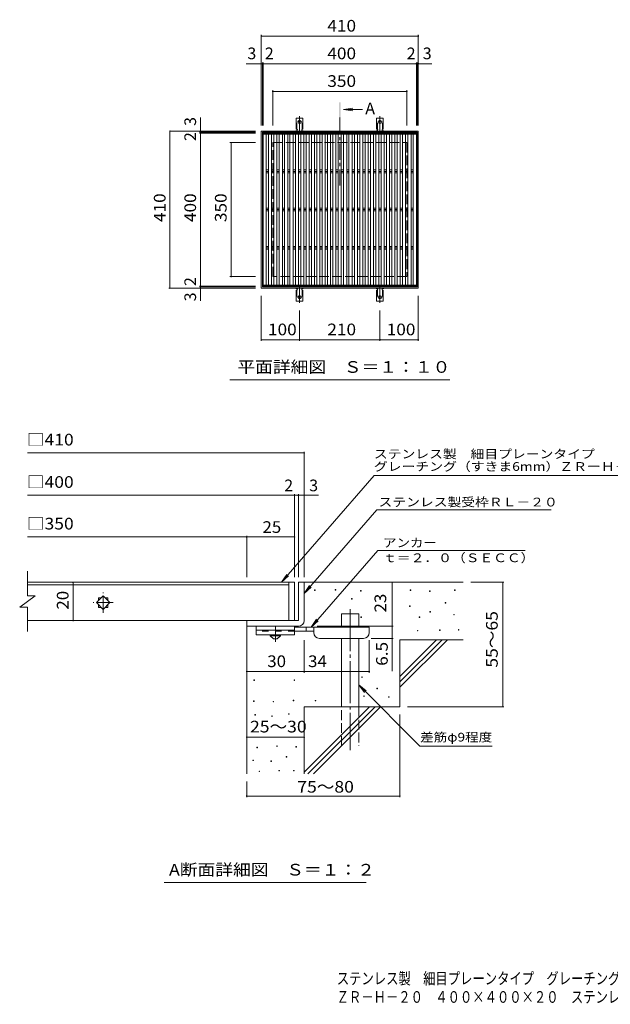
# Model space of a CAD drawing. Units: millimetres. Extents: x -1673 to 1807, y -1383 to 1210.
# Drawn here: x -1673 to -131, y -1383 to 1189 of the extents above; entities that cross this region are included whole.
import ezdxf

# ---------------------------------------------------------------- set-up
doc = ezdxf.new("R2010")
doc.units = ezdxf.units.MM
doc.header["$LTSCALE"] = 10
for name, pattern in [('JWW_CENTER1', [6.773333, 4.233333, -0.846667, 0.846667, -0.846667]), ('JWW_CENTER2', [13.546667, 11.006667, -0.846667, 0.846667, -0.846667]), ('JWW_DASHED2', [3.386667, 1.693333, -1.693333]), ('JWW_DASHED3', [3.386667, 2.54, -0.846667])]:
    doc.linetypes.add(name, pattern=pattern)
for name, color, linetype in [('C-1', 7, 'Continuous'), ('C-2', 7, 'Continuous'), ('C-4', 7, 'Continuous'), ('C-5', 7, 'Continuous'), ('C-9', 7, 'Continuous'), ('D-0', 7, 'Continuous'), ('D-1', 7, 'Continuous'), ('D-2', 7, 'Continuous'), ('D-4', 7, 'Continuous'), ('D-5', 7, 'Continuous'), ('D-6', 7, 'Continuous'), ('D-9', 7, 'Continuous'), ('F-4ﾚｲﾔ', 7, 'Continuous'), ('F-5ﾚｲﾔ', 7, 'Continuous')]:
    doc.layers.add(name, color=color, linetype=linetype)
doc.styles.add('ＭＳ ゴシック', font='txt', dxfattribs={"height": 1})

msp = doc.modelspace()

# ---------------------------------------------------------------- linework, layer by layer
at = {"layer": 'C-1', "color": 2, "linetype": 'Continuous', "lineweight": 9}
for p, q in [((-1042.7, 488), (-1042.7, 898)), ((-632.7, 898), (-1042.7, 898)), ((-1039.7, 491), (-1039.7, 895)), ((-635.7, 895), (-1039.7, 895)), ((-635.7, 895), (-635.7, 491)), ((-632.7, 898), (-632.7, 488)), ((-1039.7, 491), (-635.7, 491)), ((-1042.7, 488), (-632.7, 488))]:
    msp.add_line(p, q, dxfattribs=at)
at = {"layer": 'C-1', "color": 2, "linetype": 'JWW_DASHED3', "lineweight": 9}
for p, q in [((-1012.7, 518), (-1012.7, 868)), ((-1012.7, 868), (-662.7, 868)), ((-662.7, 868), (-662.7, 518)), ((-662.7, 518), (-1012.7, 518))]:
    msp.add_line(p, q, dxfattribs=at)
at = {"layer": 'C-2', "color": 3, "linetype": 'Continuous', "lineweight": 9}
for p, q in [((-1037.7, 893), (-1037.7, 493)), ((-1037.7, 893), (-637.7, 893)), ((-1037.7, 890), (-637.7, 890)), ((-1029.7, 890), (-1029.7, 496)), ((-1023.7, 890), (-1023.7, 496)), ((-1015.7, 890), (-1015.7, 496)), ((-1009.7, 890), (-1009.7, 496)), ((-1001.7, 890), (-1001.7, 496)), ((-995.7, 890), (-995.7, 496)), ((-987.7, 890), (-987.7, 496)), ((-981.7, 890), (-981.7, 496)), ((-973.7, 890), (-973.7, 496)), ((-967.7, 890), (-967.7, 496)), ((-959.7, 890), (-959.7, 496)), ((-953.7, 890), (-953.7, 496)), ((-945.7, 890), (-945.7, 496)), ((-939.7, 890), (-939.7, 496)), ((-931.7, 890), (-931.7, 496)), ((-925.7, 890), (-925.7, 496)), ((-917.7, 890), (-917.7, 496)), ((-911.7, 890), (-911.7, 496)), ((-903.7, 890), (-903.7, 496)), ((-897.7, 890), (-897.7, 496)), ((-889.7, 890), (-889.7, 496)), ((-883.7, 890), (-883.7, 496)), ((-875.7, 890), (-875.7, 496)), ((-869.7, 890), (-869.7, 496)), ((-861.7, 890), (-861.7, 496)), ((-855.7, 890), (-855.7, 496)), ((-847.7, 890), (-847.7, 496)), ((-841.7, 890), (-841.7, 496)), ((-833.7, 890), (-833.7, 496)), ((-827.7, 890), (-827.7, 496)), ((-819.7, 890), (-819.7, 496)), ((-813.7, 890), (-813.7, 496)), ((-805.7, 890), (-805.7, 496)), ((-799.7, 890), (-799.7, 496)), ((-791.7, 890), (-791.7, 496)), ((-785.7, 890), (-785.7, 496)), ((-777.7, 890), (-777.7, 496)), ((-771.7, 890), (-771.7, 496)), ((-763.7, 890), (-763.7, 496)), ((-757.7, 890), (-757.7, 496)), ((-749.7, 890), (-749.7, 496)), ((-743.7, 890), (-743.7, 496)), ((-735.7, 890), (-735.7, 496)), ((-729.7, 890), (-729.7, 496)), ((-721.7, 890), (-721.7, 496)), ((-715.7, 890), (-715.7, 496)), ((-707.7, 890), (-707.7, 496)), ((-701.7, 890), (-701.7, 496)), ((-693.7, 890), (-693.7, 496)), ((-687.7, 890), (-687.7, 496)), ((-679.7, 890), (-679.7, 496)), ((-673.7, 890), (-673.7, 496)), ((-665.7, 890), (-665.7, 496)), ((-659.7, 890), (-659.7, 496)), ((-651.7, 890), (-651.7, 496)), ((-645.7, 890), (-645.7, 496)), ((-637.7, 893), (-637.7, 493)), ((-1029.7, 796.6), (-1023.7, 796.6)), ((-1029.7, 793), (-1023.7, 793)), ((-1029.7, 789.5), (-1023.7, 789.5)), ((-1015.7, 796.6), (-1009.7, 796.6)), ((-1015.7, 793), (-1009.7, 793)), ((-1015.7, 789.5), (-1009.7, 789.5)), ((-1001.7, 796.6), (-995.7, 796.6)), ((-1001.7, 793), (-995.7, 793)), ((-1001.7, 789.5), (-995.7, 789.5)), ((-987.7, 796.6), (-981.7, 796.6)), ((-987.7, 793), (-981.7, 793)), ((-987.7, 789.5), (-981.7, 789.5)), ((-973.7, 796.6), (-967.7, 796.6)), ((-973.7, 793), (-967.7, 793)), ((-973.7, 789.5), (-967.7, 789.5)), ((-959.7, 796.6), (-953.7, 796.6)), ((-959.7, 793), (-953.7, 793)), ((-959.7, 789.5), (-953.7, 789.5)), ((-945.7, 796.6), (-939.7, 796.6)), ((-945.7, 793), (-939.7, 793)), ((-945.7, 789.5), (-939.7, 789.5)), ((-931.7, 796.6), (-925.7, 796.6)), ((-931.7, 793), (-925.7, 793)), ((-931.7, 789.5), (-925.7, 789.5)), ((-917.7, 796.6), (-911.7, 796.6)), ((-917.7, 793), (-911.7, 793)), ((-917.7, 789.5), (-911.7, 789.5)), ((-903.7, 796.6), (-897.7, 796.6)), ((-903.7, 793), (-897.7, 793)), ((-903.7, 789.5), (-897.7, 789.5)), ((-889.7, 796.6), (-883.7, 796.6)), ((-889.7, 793), (-883.7, 793)), ((-889.7, 789.5), (-883.7, 789.5)), ((-875.7, 796.6), (-869.7, 796.6)), ((-875.7, 793), (-869.7, 793)), ((-875.7, 789.5), (-869.7, 789.5)), ((-861.7, 796.6), (-855.7, 796.6)), ((-861.7, 793), (-855.7, 793)), ((-861.7, 789.5), (-855.7, 789.5)), ((-847.7, 796.6), (-841.7, 796.6)), ((-847.7, 793), (-841.7, 793)), ((-847.7, 789.5), (-841.7, 789.5)), ((-833.7, 796.6), (-827.7, 796.6)), ((-833.7, 793), (-827.7, 793)), ((-833.7, 789.5), (-827.7, 789.5)), ((-819.7, 796.6), (-813.7, 796.6)), ((-819.7, 793), (-813.7, 793)), ((-819.7, 789.5), (-813.7, 789.5)), ((-805.7, 796.6), (-799.7, 796.6)), ((-805.7, 793), (-799.7, 793)), ((-805.7, 789.5), (-799.7, 789.5)), ((-791.7, 796.6), (-785.7, 796.6)), ((-791.7, 793), (-785.7, 793)), ((-791.7, 789.5), (-785.7, 789.5)), ((-777.7, 796.6), (-771.7, 796.6)), ((-777.7, 793), (-771.7, 793)), ((-777.7, 789.5), (-771.7, 789.5)), ((-763.7, 796.6), (-757.7, 796.6)), ((-763.7, 793), (-757.7, 793)), ((-763.7, 789.5), (-757.7, 789.5)), ((-749.7, 796.6), (-743.7, 796.6)), ((-749.7, 793), (-743.7, 793)), ((-749.7, 789.5), (-743.7, 789.5)), ((-735.7, 796.6), (-729.7, 796.6)), ((-735.7, 793), (-729.7, 793)), ((-735.7, 789.5), (-729.7, 789.5)), ((-721.7, 796.6), (-715.7, 796.6)), ((-721.7, 793), (-715.7, 793)), ((-721.7, 789.5), (-715.7, 789.5)), ((-707.7, 796.6), (-701.7, 796.6)), ((-707.7, 793), (-701.7, 793)), ((-707.7, 789.5), (-701.7, 789.5)), ((-693.7, 796.6), (-687.7, 796.6)), ((-693.7, 793), (-687.7, 793)), ((-693.7, 789.5), (-687.7, 789.5)), ((-679.7, 796.6), (-673.7, 796.6)), ((-679.7, 793), (-673.7, 793)), ((-679.7, 789.5), (-673.7, 789.5)), ((-665.7, 796.6), (-659.7, 796.6)), ((-665.7, 793), (-659.7, 793)), ((-665.7, 789.5), (-659.7, 789.5)), ((-651.7, 796.6), (-645.7, 796.6)), ((-651.7, 793), (-645.7, 793)), ((-651.7, 789.5), (-645.7, 789.5)), ((-1029.7, 696.6), (-1023.7, 696.6)), ((-1015.7, 696.6), (-1009.7, 696.6)), ((-1001.7, 696.6), (-995.7, 696.6)), ((-987.7, 696.6), (-981.7, 696.6)), ((-973.7, 696.6), (-967.7, 696.6)), ((-959.7, 696.6), (-953.7, 696.6)), ((-945.7, 696.6), (-939.7, 696.6)), ((-931.7, 696.6), (-925.7, 696.6)), ((-917.7, 696.6), (-911.7, 696.6)), ((-903.7, 696.6), (-897.7, 696.6)), ((-889.7, 696.6), (-883.7, 696.6)), ((-875.7, 696.6), (-869.7, 696.6)), ((-861.7, 696.6), (-855.7, 696.6)), ((-847.7, 696.6), (-841.7, 696.6)), ((-833.7, 696.6), (-827.7, 696.6)), ((-819.7, 696.6), (-813.7, 696.6)), ((-805.7, 696.6), (-799.7, 696.6)), ((-791.7, 696.6), (-785.7, 696.6)), ((-777.7, 696.6), (-771.7, 696.6)), ((-763.7, 696.6), (-757.7, 696.6)), ((-749.7, 696.6), (-743.7, 696.6)), ((-735.7, 696.6), (-729.7, 696.6)), ((-721.7, 696.6), (-715.7, 696.6)), ((-707.7, 696.6), (-701.7, 696.6)), ((-693.7, 696.6), (-687.7, 696.6)), ((-679.7, 696.6), (-673.7, 696.6)), ((-665.7, 696.6), (-659.7, 696.6)), ((-651.7, 696.6), (-645.7, 696.6)), ((-1029.7, 693), (-1023.7, 693)), ((-1029.7, 689.5), (-1023.7, 689.5)), ((-1015.7, 693), (-1009.7, 693)), ((-1015.7, 689.5), (-1009.7, 689.5)), ((-1001.7, 693), (-995.7, 693)), ((-1001.7, 689.5), (-995.7, 689.5)), ((-987.7, 693), (-981.7, 693)), ((-987.7, 689.5), (-981.7, 689.5)), ((-973.7, 693), (-967.7, 693)), ((-973.7, 689.5), (-967.7, 689.5)), ((-959.7, 693), (-953.7, 693)), ((-959.7, 689.5), (-953.7, 689.5)), ((-945.7, 693), (-939.7, 693)), ((-945.7, 689.5), (-939.7, 689.5)), ((-931.7, 693), (-925.7, 693)), ((-931.7, 689.5), (-925.7, 689.5)), ((-917.7, 693), (-911.7, 693)), ((-917.7, 689.5), (-911.7, 689.5)), ((-903.7, 693), (-897.7, 693)), ((-903.7, 689.5), (-897.7, 689.5)), ((-889.7, 693), (-883.7, 693)), ((-889.7, 689.5), (-883.7, 689.5)), ((-875.7, 693), (-869.7, 693)), ((-875.7, 689.5), (-869.7, 689.5)), ((-861.7, 693), (-855.7, 693)), ((-861.7, 689.5), (-855.7, 689.5)), ((-847.7, 693), (-841.7, 693)), ((-847.7, 689.5), (-841.7, 689.5)), ((-833.7, 693), (-827.7, 693)), ((-833.7, 689.5), (-827.7, 689.5)), ((-819.7, 693), (-813.7, 693)), ((-819.7, 689.5), (-813.7, 689.5)), ((-805.7, 693), (-799.7, 693)), ((-805.7, 689.5), (-799.7, 689.5)), ((-791.7, 693), (-785.7, 693)), ((-791.7, 689.5), (-785.7, 689.5)), ((-777.7, 693), (-771.7, 693)), ((-777.7, 689.5), (-771.7, 689.5)), ((-763.7, 693), (-757.7, 693)), ((-763.7, 689.5), (-757.7, 689.5)), ((-749.7, 693), (-743.7, 693)), ((-749.7, 689.5), (-743.7, 689.5)), ((-735.7, 693), (-729.7, 693)), ((-735.7, 689.5), (-729.7, 689.5)), ((-721.7, 693), (-715.7, 693)), ((-721.7, 689.5), (-715.7, 689.5)), ((-707.7, 693), (-701.7, 693)), ((-707.7, 689.5), (-701.7, 689.5)), ((-693.7, 693), (-687.7, 693)), ((-693.7, 689.5), (-687.7, 689.5)), ((-679.7, 693), (-673.7, 693)), ((-679.7, 689.5), (-673.7, 689.5)), ((-665.7, 693), (-659.7, 693)), ((-665.7, 689.5), (-659.7, 689.5)), ((-651.7, 693), (-645.7, 693)), ((-651.7, 689.5), (-645.7, 689.5)), ((-1029.7, 596.6), (-1023.7, 596.6)), ((-1029.7, 593), (-1023.7, 593)), ((-1015.7, 596.6), (-1009.7, 596.6)), ((-1015.7, 593), (-1009.7, 593)), ((-1001.7, 596.6), (-995.7, 596.6)), ((-1001.7, 593), (-995.7, 593)), ((-987.7, 596.6), (-981.7, 596.6)), ((-987.7, 593), (-981.7, 593)), ((-973.7, 596.6), (-967.7, 596.6)), ((-973.7, 593), (-967.7, 593)), ((-959.7, 596.6), (-953.7, 596.6)), ((-959.7, 593), (-953.7, 593)), ((-945.7, 596.6), (-939.7, 596.6)), ((-945.7, 593), (-939.7, 593)), ((-931.7, 596.6), (-925.7, 596.6)), ((-931.7, 593), (-925.7, 593)), ((-917.7, 596.6), (-911.7, 596.6)), ((-917.7, 593), (-911.7, 593)), ((-903.7, 596.6), (-897.7, 596.6)), ((-903.7, 593), (-897.7, 593)), ((-889.7, 596.6), (-883.7, 596.6)), ((-889.7, 593), (-883.7, 593)), ((-875.7, 596.6), (-869.7, 596.6)), ((-875.7, 593), (-869.7, 593)), ((-861.7, 596.6), (-855.7, 596.6)), ((-861.7, 593), (-855.7, 593)), ((-847.7, 596.6), (-841.7, 596.6)), ((-847.7, 593), (-841.7, 593)), ((-833.7, 596.6), (-827.7, 596.6)), ((-833.7, 593), (-827.7, 593)), ((-819.7, 596.6), (-813.7, 596.6)), ((-819.7, 593), (-813.7, 593)), ((-805.7, 596.6), (-799.7, 596.6)), ((-805.7, 593), (-799.7, 593)), ((-791.7, 596.6), (-785.7, 596.6)), ((-791.7, 593), (-785.7, 593)), ((-777.7, 596.6), (-771.7, 596.6)), ((-777.7, 593), (-771.7, 593)), ((-763.7, 596.6), (-757.7, 596.6)), ((-763.7, 593), (-757.7, 593)), ((-749.7, 596.6), (-743.7, 596.6)), ((-749.7, 593), (-743.7, 593)), ((-735.7, 596.6), (-729.7, 596.6)), ((-735.7, 593), (-729.7, 593)), ((-721.7, 596.6), (-715.7, 596.6)), ((-721.7, 593), (-715.7, 593)), ((-707.7, 596.6), (-701.7, 596.6)), ((-707.7, 593), (-701.7, 593)), ((-693.7, 596.6), (-687.7, 596.6)), ((-693.7, 593), (-687.7, 593)), ((-679.7, 596.6), (-673.7, 596.6)), ((-679.7, 593), (-673.7, 593)), ((-665.7, 596.6), (-659.7, 596.6)), ((-665.7, 593), (-659.7, 593)), ((-651.7, 596.6), (-645.7, 596.6)), ((-651.7, 593), (-645.7, 593)), ((-1029.7, 589.5), (-1023.7, 589.5)), ((-1015.7, 589.5), (-1009.7, 589.5)), ((-1001.7, 589.5), (-995.7, 589.5)), ((-987.7, 589.5), (-981.7, 589.5)), ((-973.7, 589.5), (-967.7, 589.5)), ((-959.7, 589.5), (-953.7, 589.5)), ((-945.7, 589.5), (-939.7, 589.5)), ((-931.7, 589.5), (-925.7, 589.5)), ((-917.7, 589.5), (-911.7, 589.5)), ((-903.7, 589.5), (-897.7, 589.5)), ((-889.7, 589.5), (-883.7, 589.5)), ((-875.7, 589.5), (-869.7, 589.5)), ((-861.7, 589.5), (-855.7, 589.5)), ((-847.7, 589.5), (-841.7, 589.5)), ((-833.7, 589.5), (-827.7, 589.5)), ((-819.7, 589.5), (-813.7, 589.5)), ((-805.7, 589.5), (-799.7, 589.5)), ((-791.7, 589.5), (-785.7, 589.5)), ((-777.7, 589.5), (-771.7, 589.5)), ((-763.7, 589.5), (-757.7, 589.5)), ((-749.7, 589.5), (-743.7, 589.5)), ((-735.7, 589.5), (-729.7, 589.5)), ((-721.7, 589.5), (-715.7, 589.5)), ((-707.7, 589.5), (-701.7, 589.5)), ((-693.7, 589.5), (-687.7, 589.5)), ((-679.7, 589.5), (-673.7, 589.5)), ((-665.7, 589.5), (-659.7, 589.5)), ((-651.7, 589.5), (-645.7, 589.5)), ((-1037.7, 496), (-637.7, 496)), ((-1037.7, 493), (-637.7, 493))]:
    msp.add_line(p, q, dxfattribs=at)
at = {"layer": 'C-4', "color": 7, "linetype": 'Continuous', "lineweight": 9}
for p, q in [((-1042.7, 1149.5), (-1042.7, 913)), ((-1042.7, 1146.5), (-632.7, 1146.5)), ((-632.7, 1149.5), (-632.7, 913)), ((-1081.9, 1074.2), (-1039.7, 1074.2)), ((-1039.7, 1077.2), (-1039.7, 913)), ((-1039.7, 1074.2), (-1037.7, 1074.2)), ((-1037.7, 1077.2), (-1037.7, 913)), ((-1037.7, 1074.2), (-637.7, 1074.2)), ((-637.7, 1077.2), (-637.7, 913)), ((-637.7, 1074.2), (-635.7, 1074.2)), ((-635.7, 1077.2), (-635.7, 913)), ((-635.7, 1074.2), (-597.3, 1074.2)), ((-1012.7, 1004.9), (-1012.7, 913)), ((-662.7, 1004.9), (-662.7, 913)), ((-1012.7, 1001.9), (-662.7, 1001.9)), ((-1201.3, 895), (-1201.3, 933.4)), ((-1281.1, 488), (-1281.1, 898)), ((-1057.7, 898), (-1281.1, 898)), ((-1057.7, 895), (-1204.3, 895)), ((-1204.3, 893), (-1057.7, 893)), ((-1201.3, 893), (-1201.3, 895)), ((-1201.3, 893), (-1201.3, 493)), ((-1124.6, 868), (-1057.7, 868)), ((-1121.6, 868), (-1121.6, 518)), ((-1124.6, 518), (-1057.7, 518)), ((-1204.3, 493), (-1057.7, 493)), ((-1204.3, 491), (-1057.7, 491)), ((-1201.3, 493), (-1201.3, 491)), ((-1201.3, 491), (-1201.3, 454.9)), ((-1284.1, 488), (-1057.7, 488)), ((-1042.7, 350.1), (-1042.7, 468)), ((-632.7, 350.1), (-632.7, 468)), ((-942.7, 350.1), (-942.7, 429.1)), ((-732.7, 350.1), (-732.7, 429.1)), ((-1042.7, 353.1), (-942.7, 353.1)), ((-942.7, 353.1), (-732.7, 353.1)), ((-732.7, 353.1), (-632.7, 353.1))]:
    msp.add_line(p, q, dxfattribs=at)
at = {"layer": 'C-4', "color": 7, "linetype": 'Continuous', "lineweight": 9, "const_width": 2}
for points in [[(-1041.7, 1146.5, 0.414214), (-1042.7, 1147.5, 0.414214), (-1043.7, 1146.5, 0.414214), (-1042.7, 1145.5, 0.414214)], [(-631.7, 1146.5, 0.414214), (-632.7, 1147.5, 0.414214), (-633.7, 1146.5, 0.414214), (-632.7, 1145.5, 0.414214)], [(-1041.7, 1074.2, 0.414214), (-1042.7, 1075.2, 0.414214), (-1043.7, 1074.2, 0.414214), (-1042.7, 1073.2, 0.414214)], [(-1038.7, 1074.2, 0.414214), (-1039.7, 1075.2, 0.414214), (-1040.7, 1074.2, 0.414214), (-1039.7, 1073.2, 0.414214)], [(-1036.7, 1074.2, 0.414214), (-1037.7, 1075.2, 0.414214), (-1038.7, 1074.2, 0.414214), (-1037.7, 1073.2, 0.414214)], [(-636.7, 1074.2, 0.414214), (-637.7, 1075.2, 0.414214), (-638.7, 1074.2, 0.414214), (-637.7, 1073.2, 0.414214)], [(-634.7, 1074.2, 0.414214), (-635.7, 1075.2, 0.414214), (-636.7, 1074.2, 0.414214), (-635.7, 1073.2, 0.414214)], [(-631.7, 1074.2, 0.414214), (-632.7, 1075.2, 0.414214), (-633.7, 1074.2, 0.414214), (-632.7, 1073.2, 0.414214)], [(-1011.7, 1001.9, 0.414214), (-1012.7, 1002.9, 0.414214), (-1013.7, 1001.9, 0.414214), (-1012.7, 1000.9, 0.414214)], [(-661.7, 1001.9, 0.414214), (-662.7, 1002.9, 0.414214), (-663.7, 1001.9, 0.414214), (-662.7, 1000.9, 0.414214)], [(-1280.1, 898, 0.414214), (-1281.1, 899, 0.414214), (-1282.1, 898, 0.414214), (-1281.1, 897, 0.414214)], [(-1200.3, 898, 0.414214), (-1201.3, 899, 0.414214), (-1202.3, 898, 0.414214), (-1201.3, 897, 0.414214)], [(-1200.3, 895, 0.414214), (-1201.3, 896, 0.414214), (-1202.3, 895, 0.414214), (-1201.3, 894, 0.414214)], [(-1200.3, 893, 0.414214), (-1201.3, 894, 0.414214), (-1202.3, 893, 0.414214), (-1201.3, 892, 0.414214)], [(-1120.6, 868, 0.414214), (-1121.6, 869, 0.414214), (-1122.6, 868, 0.414214), (-1121.6, 867, 0.414214)], [(-1120.6, 518, 0.414214), (-1121.6, 519, 0.414214), (-1122.6, 518, 0.414214), (-1121.6, 517, 0.414214)], [(-1280.1, 488, 0.414214), (-1281.1, 489, 0.414214), (-1282.1, 488, 0.414214), (-1281.1, 487, 0.414214)], [(-1200.3, 493, 0.414214), (-1201.3, 494, 0.414214), (-1202.3, 493, 0.414214), (-1201.3, 492, 0.414214)], [(-1200.3, 491, 0.414214), (-1201.3, 492, 0.414214), (-1202.3, 491, 0.414214), (-1201.3, 490, 0.414214)], [(-1200.3, 488, 0.414214), (-1201.3, 489, 0.414214), (-1202.3, 488, 0.414214), (-1201.3, 487, 0.414214)], [(-1041.7, 353.1, 0.414214), (-1042.7, 354.1, 0.414214), (-1043.7, 353.1, 0.414214), (-1042.7, 352.1, 0.414214)], [(-941.7, 353.1, 0.414214), (-942.7, 354.1, 0.414214), (-943.7, 353.1, 0.414214), (-942.7, 352.1, 0.414214)], [(-731.7, 353.1, 0.414214), (-732.7, 354.1, 0.414214), (-733.7, 353.1, 0.414214), (-732.7, 352.1, 0.414214)], [(-631.7, 353.1, 0.414214), (-632.7, 354.1, 0.414214), (-633.7, 353.1, 0.414214), (-632.7, 352.1, 0.414214)]]:
    msp.add_lwpolyline(points, format="xyb", close=True, dxfattribs=at)
at = {"layer": 'C-5', "color": 4, "linetype": 'Continuous', "lineweight": 9}
for q in [(-803.3, 957.7), (-778.8, 954.4), (-803.3, 951.1)]:
    msp.add_line((-828.1, 954.4), q, dxfattribs=at)
at = {"layer": 'C-5', "color": 4, "linetype": 'JWW_CENTER1', "lineweight": 9}
msp.add_line((-837.7, 933.4), (-837.7, 747.2), dxfattribs=at)
at = {"layer": 'C-5', "color": 7, "linetype": 'Continuous', "lineweight": 9}
msp.add_line((-550.2, 248.6), (-1125.2, 248.6), dxfattribs=at)
at = {"layer": 'C-5', "color": 4, "linetype": 'Continuous', "lineweight": 9}
msp.add_solid([(-835.7, 933.4), (-835.7, 973.4), (-839.7, 933.4), (-839.7, 973.4)], dxfattribs=at)
at = {"layer": 'C-9', "color": 3, "linetype": 'Continuous', "lineweight": 9}
for p, q in [((-951.5, 903), (-951.5, 932)), ((-934, 932), (-951.5, 932)), ((-934, 903), (-934, 932)), ((-741.5, 903), (-741.5, 932)), ((-724, 932), (-741.5, 932)), ((-724, 903), (-724, 932)), ((-951.5, 903), (-950.2, 903)), ((-934, 903), (-935.2, 903)), ((-741.5, 903), (-740.2, 903)), ((-724, 903), (-725.2, 903)), ((-950.7, 899), (-950.2, 899)), ((-935.2, 899), (-934.7, 899)), ((-740.7, 899), (-740.2, 899)), ((-725.2, 899), (-724.7, 899)), ((-951.5, 483), (-950.2, 483)), ((-951.5, 483), (-951.5, 454)), ((-950.7, 487), (-950.2, 487)), ((-935.2, 487), (-934.7, 487)), ((-934, 483), (-935.2, 483)), ((-934, 483), (-934, 454)), ((-741.5, 483), (-740.2, 483)), ((-741.5, 483), (-741.5, 454)), ((-740.7, 487), (-740.2, 487)), ((-725.2, 487), (-724.7, 487)), ((-724, 483), (-725.2, 483)), ((-724, 483), (-724, 454)), ((-934, 454), (-951.5, 454)), ((-724, 454), (-741.5, 454))]:
    msp.add_line(p, q, dxfattribs=at)
at = {"layer": 'C-9', "color": 3, "linetype": 'JWW_DASHED2', "lineweight": 9}
for p, q in [((-949.5, 902.9), (-949.5, 932)), ((-936, 902.9), (-936, 932)), ((-739.5, 902.9), (-739.5, 932)), ((-726, 902.9), (-726, 932)), ((-949.5, 483.2), (-949.5, 454)), ((-936, 483.2), (-936, 454)), ((-739.5, 483.2), (-739.5, 454)), ((-726, 483.2), (-726, 454))]:
    msp.add_line(p, q, dxfattribs=at)
at = {"layer": 'C-9', "color": 7, "linetype": 'JWW_CENTER2', "lineweight": 9}
for p, q in [((-942.7, 889.6), (-942.7, 937)), ((-732.7, 889.6), (-732.7, 937)), ((-948.5, 922), (-937, 922)), ((-738.5, 922), (-727, 922)), ((-942.7, 496.5), (-942.7, 449.1)), ((-732.7, 496.5), (-732.7, 449.1)), ((-948.5, 464), (-937, 464)), ((-738.5, 464), (-727, 464))]:
    msp.add_line(p, q, dxfattribs=at)
at = {"layer": 'C-9', "color": 3, "linetype": 'Continuous', "lineweight": 9}
for centre in [(-942.7, 922), (-732.7, 922), (-942.7, 464), (-732.7, 464)]:
    msp.add_circle(centre, 4.25, dxfattribs=at)
for centre, start, end in [((-950.2, 901), 270, 90), ((-935.2, 901), 90, 269.8667), ((-740.2, 901), 270, 90), ((-725.2, 901), 90, 269.8667), ((-950.7, 897), 90.276, 150.0005), ((-934.7, 897), 29.9993, 89.7584), ((-740.7, 897), 90.276, 150.0005), ((-724.7, 897), 29.9993, 89.7584), ((-950.7, 489), 209.9995, 269.724), ((-950.2, 485), 270, 90), ((-935.2, 485), 90.1333, 270), ((-934.7, 489), 270.2416, 330.0007), ((-740.7, 489), 209.9995, 269.724), ((-740.2, 485), 270, 90), ((-725.2, 485), 90.1333, 270), ((-724.7, 489), 270.2416, 330.0007)]:
    msp.add_arc(centre, 2, start, end, dxfattribs=at)
at = {"layer": 'D-0', "color": 7, "linetype": 'Continuous', "lineweight": 9}
for p, q in [((-903.7, -301.6), (-903.7, -300.1)), ((-903.7, -300.1), (-902.2, -300.1)), ((-902.2, -301.6), (-903.7, -301.6)), ((-902.2, -300.1), (-902.2, -301.6)), ((-849.6, -300.9), (-849.6, -299.4)), ((-849.6, -299.4), (-848.1, -299.4)), ((-848.1, -300.9), (-849.6, -300.9)), ((-848.1, -299.4), (-848.1, -300.9)), ((-783.2, -303.6), (-783.2, -302.1)), ((-783.2, -302.1), (-781.7, -302.1)), ((-781.7, -303.6), (-783.2, -303.6)), ((-781.7, -302.1), (-781.7, -303.6)), ((-654, -301.6), (-654, -300.1)), ((-654, -300.1), (-652.5, -300.1)), ((-652.5, -301.6), (-654, -301.6)), ((-652.5, -300.1), (-652.5, -301.6)), ((-603.2, -304.3), (-603.2, -302.8)), ((-603.2, -302.8), (-601.7, -302.8)), ((-601.7, -304.3), (-603.2, -304.3)), ((-601.7, -302.8), (-601.7, -304.3)), ((-538.3, -302.2), (-538.3, -300.7)), ((-538.3, -300.7), (-536.8, -300.7)), ((-536.8, -302.2), (-538.3, -302.2)), ((-536.8, -300.7), (-536.8, -302.2)), ((-806.9, -324.6), (-806.9, -323.1)), ((-806.9, -323.1), (-805.4, -323.1)), ((-805.4, -324.6), (-806.9, -324.6)), ((-805.4, -323.1), (-805.4, -324.6)), ((-562.6, -334.7), (-562.6, -333.2)), ((-562.6, -333.2), (-561.1, -333.2)), ((-561.1, -333.2), (-561.1, -334.7)), ((-655.3, -343.5), (-655.3, -342)), ((-655.3, -342), (-653.8, -342)), ((-653.8, -343.5), (-655.3, -343.5)), ((-653.8, -342), (-653.8, -343.5)), ((-602.6, -358.4), (-602.6, -356.9)), ((-602.6, -356.9), (-601.1, -356.9)), ((-601.1, -358.4), (-602.6, -358.4)), ((-601.1, -356.9), (-601.1, -358.4)), ((-561.1, -334.7), (-562.6, -334.7)), ((-782.6, -372.6), (-782.6, -371.1)), ((-782.6, -371.1), (-781.1, -371.1)), ((-781.1, -372.6), (-782.6, -372.6)), ((-781.1, -371.1), (-781.1, -372.6)), ((-630.3, -372.6), (-630.3, -371.1)), ((-630.3, -371.1), (-628.8, -371.1)), ((-628.8, -372.6), (-630.3, -372.6)), ((-628.8, -371.1), (-628.8, -372.6)), ((-540.3, -365.8), (-540.3, -364.3)), ((-540.3, -364.3), (-538.8, -364.3)), ((-538.8, -365.8), (-540.3, -365.8)), ((-538.8, -364.3), (-538.8, -365.8)), ((-635, -407.8), (-635, -406.3)), ((-635, -406.3), (-633.5, -406.3)), ((-633.5, -407.8), (-635, -407.8)), ((-633.5, -406.3), (-633.5, -407.8)), ((-577.5, -406.4), (-577.5, -404.9)), ((-577.5, -404.9), (-576, -404.9)), ((-576, -406.4), (-577.5, -406.4)), ((-576, -404.9), (-576, -406.4)), ((-528.1, -405.8), (-528.1, -404.3)), ((-528.1, -404.3), (-526.6, -404.3)), ((-526.6, -405.8), (-528.1, -405.8)), ((-526.6, -404.3), (-526.6, -405.8)), ((-1061.9, -537.1), (-1061.9, -535.6)), ((-1061.9, -535.6), (-1060.4, -535.6)), ((-1060.4, -537.1), (-1061.9, -537.1)), ((-1060.4, -535.6), (-1060.4, -537.1)), ((-957.2, -537.1), (-957.2, -535.6)), ((-957.2, -535.6), (-955.7, -535.6)), ((-955.7, -537.1), (-957.2, -537.1)), ((-955.7, -535.6), (-955.7, -537.1)), ((-780.5, -528.9), (-780.5, -527.4)), ((-780.5, -527.4), (-779, -527.4)), ((-779, -528.9), (-780.5, -528.9)), ((-779, -527.4), (-779, -528.9)), ((-740.6, -558.7), (-740.6, -557.2)), ((-740.6, -557.2), (-739.1, -557.2)), ((-739.1, -558.7), (-740.6, -558.7)), ((-739.1, -557.2), (-739.1, -558.7)), ((-1062.6, -591.6), (-1062.6, -590.1)), ((-1062.6, -590.1), (-1061.1, -590.1)), ((-1061.1, -591.6), (-1062.6, -591.6)), ((-1061.1, -590.1), (-1061.1, -591.6)), ((-1012, -593.1), (-1012, -591.6)), ((-1012, -591.6), (-1010.5, -591.6)), ((-1010.5, -591.6), (-1010.5, -593.1)), ((-959.1, -590.1), (-959.1, -588.6)), ((-959.1, -588.6), (-957.6, -588.6)), ((-957.6, -590.1), (-959.1, -590.1)), ((-957.6, -588.6), (-957.6, -590.1)), ((-901.7, -590.5), (-901.7, -589)), ((-901.7, -589), (-900.2, -589)), ((-900.2, -590.5), (-901.7, -590.5)), ((-900.2, -589), (-900.2, -590.5)), ((-775.1, -579), (-775.1, -577.5)), ((-775.1, -577.5), (-773.6, -577.5)), ((-773.6, -579), (-775.1, -579)), ((-773.6, -577.5), (-773.6, -579)), ((-710.2, -581), (-710.2, -579.5)), ((-710.2, -579.5), (-708.7, -579.5)), ((-708.7, -581), (-710.2, -581)), ((-708.7, -579.5), (-708.7, -581)), ((-1010.5, -593.1), (-1012, -593.1)), ((-1059.6, -627.7), (-1059.6, -626.2)), ((-1059.6, -626.2), (-1058.1, -626.2)), ((-1058.1, -627.7), (-1059.6, -627.7)), ((-1058.1, -626.2), (-1058.1, -627.7)), ((-1015.4, -630.8), (-1015.4, -629.3)), ((-1015.4, -629.3), (-1013.9, -629.3)), ((-1013.9, -630.8), (-1015.4, -630.8)), ((-1013.9, -629.3), (-1013.9, -630.8)), ((-971.3, -625.5), (-971.3, -624)), ((-971.3, -624), (-969.8, -624)), ((-969.8, -625.5), (-971.3, -625.5)), ((-969.8, -624), (-969.8, -625.5)), ((-1054.2, -713), (-1054.2, -711.5)), ((-1054.2, -711.5), (-1052.7, -711.5)), ((-1052.7, -713), (-1054.2, -713)), ((-1052.7, -711.5), (-1052.7, -713)), ((-1002.5, -709.2), (-1002.5, -707.7)), ((-1002.5, -707.7), (-1001, -707.7)), ((-1001, -709.2), (-1002.5, -709.2)), ((-1001, -707.7), (-1001, -709.2)), ((-952.6, -711.1), (-952.6, -709.6)), ((-952.6, -709.6), (-951.1, -709.6)), ((-951.1, -711.1), (-952.6, -711.1)), ((-951.1, -709.6), (-951.1, -711.1)), ((-1064.9, -746.5), (-1064.9, -745)), ((-1064.9, -745), (-1063.4, -745)), ((-1063.4, -745), (-1063.4, -746.5)), ((-977.3, -737), (-977.3, -735.5)), ((-977.3, -735.5), (-975.8, -735.5)), ((-975.8, -737), (-977.3, -737)), ((-975.8, -735.5), (-975.8, -737)), ((-1063.4, -746.5), (-1064.9, -746.5)), ((-1017.7, -748.8), (-1017.7, -747.3)), ((-1017.7, -747.3), (-1016.2, -747.3)), ((-1016.2, -748.8), (-1017.7, -748.8)), ((-1016.2, -747.3), (-1016.2, -748.8)), ((-1048.5, -775.1), (-1048.5, -773.6)), ((-1048.5, -773.6), (-1047, -773.6)), ((-1047, -775.1), (-1048.5, -775.1)), ((-1047, -773.6), (-1047, -775.1)), ((-996.8, -773.5), (-996.8, -772)), ((-996.8, -772), (-995.3, -772)), ((-995.3, -773.5), (-996.8, -773.5)), ((-995.3, -772), (-995.3, -773.5)), ((-958.7, -773.5), (-958.7, -772)), ((-958.7, -772), (-957.2, -772)), ((-957.2, -773.5), (-958.7, -773.5)), ((-957.2, -772), (-957.2, -773.5))]:
    msp.add_line(p, q, dxfattribs=at)
at = {"layer": 'D-1', "color": 2, "linetype": 'Continuous', "lineweight": 9}
for p, q in [((-945.8, -280.6), (-945.8, -380.6)), ((-945.8, -280.6), (-930.8, -280.6)), ((-930.8, -380.6), (-930.8, -280.6)), ((-945.8, -380.6), (-1080.8, -380.6)), ((-1080.8, -395.6), (-1080.8, -380.6)), ((-1080.8, -395.6), (-950.8, -395.6)), ((-950.8, -395.6), (-945.8, -395.6))]:
    msp.add_line(p, q, dxfattribs=at)
msp.add_arc((-945.8, -380.6), 15, 270, 0, dxfattribs=at)
at = {"layer": 'D-2', "color": 3, "linetype": 'Continuous', "lineweight": 9}
for p, q in [((-1653.5, -315.7), (-1653.5, -251.6)), ((-970.8, -280.6), (-1653.5, -280.6)), ((-970.8, -280.6), (-955.8, -280.6)), ((-970.8, -280.6), (-970.8, -380.6)), ((-955.8, -280.6), (-955.8, -380.6)), ((-1653.5, -287.6), (-970.8, -287.6)), ((-1673.5, -345.7), (-1633.5, -315.7)), ((-1653.5, -315.7), (-1633.5, -315.7)), ((-1473.3, -333.6), (-1455.6, -315.9)), ((-1455.6, -351.3), (-1473.3, -333.6)), ((-1468.1, -321.1), (-1468.1, -328.4)), ((-1468.1, -321.1), (-1460.8, -321.1)), ((-1455.6, -315.9), (-1438, -333.6)), ((-1438, -333.6), (-1455.6, -351.3)), ((-1450.5, -321.1), (-1443.1, -321.1)), ((-1443.1, -321.1), (-1443.1, -328.4)), ((-1673.5, -345.7), (-1653.5, -345.7)), ((-1653.5, -409.1), (-1653.5, -345.7)), ((-1468.1, -338.8), (-1468.1, -346.1)), ((-1468.1, -346.1), (-1460.8, -346.1)), ((-1450.5, -346.1), (-1443.1, -346.1)), ((-1443.1, -338.8), (-1443.1, -346.1)), ((-970.8, -380.6), (-1653.5, -380.6)), ((-955.8, -380.6), (-970.8, -380.6))]:
    msp.add_line(p, q, dxfattribs=at)
at = {"layer": 'D-2', "color": 3, "linetype": 'JWW_CENTER1', "lineweight": 9}
for p, q in [((-1455.6, -360.1), (-1455.6, -307.1)), ((-1429.1, -333.6), (-1482.1, -333.6))]:
    msp.add_line(p, q, dxfattribs=at)
at = {"layer": 'D-4', "color": 7, "linetype": 'Continuous', "lineweight": 9}
for p, q in [((-1653.5, 57.3), (-930.8, 57.3)), ((-930.8, -267.6), (-930.8, 60.3)), ((-955.8, -267.6), (-955.8, -50.4)), ((-945.8, -267.6), (-945.8, -50.4)), ((-1653.5, -53.4), (-955.8, -53.4)), ((-955.8, -53.4), (-950.8, -53.4)), ((-950.8, -53.4), (-893.2, -53.4)), ((-1653.5, -162.2), (-1080.8, -162.2)), ((-1080.8, -267.6), (-1080.8, -159.2)), ((-1080.8, -162.2), (-955.8, -162.2)), ((-1534.3, -280.6), (-1534.3, -380.6)), ((-700.9, -395.6), (-700.9, -280.6)), ((-409.1, -280.6), (-495.8, -280.6)), ((-412.1, -280.6), (-412.1, -605.6)), ((-896.8, -395.6), (-697.9, -395.6)), ((-700.9, -395.6), (-700.9, -512.4)), ((-930.8, -516.7), (-930.8, -432.1)), ((-760.8, -516.7), (-760.8, -432.1)), ((-697.9, -427.1), (-755.8, -427.1)), ((-1080.8, -513.7), (-930.8, -513.7)), ((-930.8, -513.7), (-760.8, -513.7)), ((-409.1, -605.6), (-660.8, -605.6)), ((-680.8, -842), (-680.8, -625.6)), ((-1080.8, -685.4), (-930.8, -685.4)), ((-1080.8, -842), (-1080.8, -800.6)), ((-1080.8, -839), (-680.8, -839))]:
    msp.add_line(p, q, dxfattribs=at)
at = {"layer": 'D-4', "color": 7, "linetype": 'Continuous', "lineweight": 9, "const_width": 2}
for points in [[(-929.8, 57.3, 0.414214), (-930.8, 58.3, 0.414214), (-931.8, 57.3, 0.414214), (-930.8, 56.3, 0.414214)], [(-954.8, -53.4, 0.414214), (-955.8, -52.4, 0.414214), (-956.8, -53.4, 0.414214), (-955.8, -54.4, 0.414214)], [(-944.8, -53.4, 0.414214), (-945.8, -52.4, 0.414214), (-946.8, -53.4, 0.414214), (-945.8, -54.4, 0.414214)], [(-929.8, -53.4, 0.414214), (-930.8, -52.4, 0.414214), (-931.8, -53.4, 0.414214), (-930.8, -54.4, 0.414214)], [(-1079.8, -162.2, 0.414214), (-1080.8, -161.2, 0.414214), (-1081.8, -162.2, 0.414214), (-1080.8, -163.2, 0.414214)], [(-954.8, -162.2, 0.414214), (-955.8, -161.2, 0.414214), (-956.8, -162.2, 0.414214), (-955.8, -163.2, 0.414214)], [(-1533.3, -280.6, 0.414214), (-1534.3, -279.6, 0.414214), (-1535.3, -280.6, 0.414214), (-1534.3, -281.6, 0.414214)], [(-699.9, -280.6, 0.414214), (-700.9, -279.6, 0.414214), (-701.9, -280.6, 0.414214), (-700.9, -281.6, 0.414214)], [(-411.1, -280.6, 0.414214), (-412.1, -279.6, 0.414214), (-413.1, -280.6, 0.414214), (-412.1, -281.6, 0.414214)], [(-1533.3, -380.6, 0.414214), (-1534.3, -379.6, 0.414214), (-1535.3, -380.6, 0.414214), (-1534.3, -381.6, 0.414214)], [(-699.9, -395.6, 0.414214), (-700.9, -394.6, 0.414214), (-701.9, -395.6, 0.414214), (-700.9, -396.6, 0.414214)], [(-699.9, -427.1, 0.414214), (-700.9, -426.1, 0.414214), (-701.9, -427.1, 0.414214), (-700.9, -428.1, 0.414214)], [(-1079.8, -513.7, 0.414214), (-1080.8, -512.7, 0.414214), (-1081.8, -513.7, 0.414214), (-1080.8, -514.7, 0.414214)], [(-929.8, -513.7, 0.414214), (-930.8, -512.7, 0.414214), (-931.8, -513.7, 0.414214), (-930.8, -514.7, 0.414214)], [(-759.8, -513.7, 0.414214), (-760.8, -512.7, 0.414214), (-761.8, -513.7, 0.414214), (-760.8, -514.7, 0.414214)], [(-411.1, -605.6, 0.414214), (-412.1, -604.6, 0.414214), (-413.1, -605.6, 0.414214), (-412.1, -606.6, 0.414214)], [(-1079.8, -685.4, 0.414214), (-1080.8, -684.4, 0.414214), (-1081.8, -685.4, 0.414214), (-1080.8, -686.4, 0.414214)], [(-929.8, -685.4, 0.414214), (-930.8, -684.4, 0.414214), (-931.8, -685.4, 0.414214), (-930.8, -686.4, 0.414214)], [(-1079.8, -839, 0.414214), (-1080.8, -838, 0.414214), (-1081.8, -839, 0.414214), (-1080.8, -840, 0.414214)], [(-679.8, -839, 0.414214), (-680.8, -838, 0.414214), (-681.8, -839, 0.414214), (-680.8, -840, 0.414214)]]:
    msp.add_lwpolyline(points, format="xyb", close=True, dxfattribs=at)
at = {"layer": 'D-5', "color": 7, "linetype": 'Continuous', "lineweight": 9}
for p, q in [((-747.6, -2), (-990.1, -280.6)), ((-747.6, -2), (-58.1, -2)), ((-740.7, -91.4), (-930.8, -309.8)), ((-740.7, -91.4), (-286.1, -91.4)), ((-738.2, -197.6), (-912.7, -398.1)), ((-738.2, -197.6), (-353.3, -197.6)), ((-990.1, -280.6), (-976.3, -259.8)), ((-990.1, -280.6), (-971.3, -264)), ((-930.8, -309.8), (-917, -288.9)), ((-930.8, -309.8), (-912.1, -293.2)), ((-912.7, -398.1), (-898.9, -377.3)), ((-912.7, -398.1), (-894, -381.5)), ((-788.3, -548.5), (-628.5, -708.3)), ((-788.3, -548.5), (-773.1, -568.3)), ((-788.3, -548.5), (-768.5, -563.7)), ((-628.5, -708.3), (-440.2, -708.3)), ((-769.1, -1064.8), (-1296.5, -1064.8))]:
    msp.add_line(p, q, dxfattribs=at)
at = {"layer": 'D-6', "color": 6, "linetype": 'Continuous', "lineweight": 9}
for p, q in [((-930.8, -280.6), (-515.8, -280.6)), ((-833.3, -398.1), (-833.3, -363.1)), ((-833.3, -363.1), (-788.3, -363.1)), ((-788.3, -398.1), (-788.3, -363.1)), ((-1080.8, -395.6), (-1080.8, -780.6)), ((-833.3, -605.6), (-833.3, -427.1)), ((-788.3, -605.6), (-788.3, -427.1)), ((-680.8, -526.6), (-584.8, -430.6)), ((-680.8, -430.6), (-515.8, -430.6)), ((-680.8, -540.8), (-570.7, -430.6)), ((-680.8, -430.6), (-680.8, -605.6)), ((-680.8, -554.9), (-556.5, -430.6)), ((-930.8, -605.6), (-930.8, -780.6)), ((-930.8, -605.6), (-680.8, -605.6)), ((-930.8, -776.6), (-759.8, -605.6)), ((-920.7, -780.6), (-745.7, -605.6)), ((-906.5, -780.6), (-731.5, -605.6))]:
    msp.add_line(p, q, dxfattribs=at)
at = {"layer": 'D-6', "color": 6, "linetype": 'JWW_CENTER2', "lineweight": 9}
msp.add_line((-810.8, -350.8), (-810.8, -718.9), dxfattribs=at)
at = {"layer": 'D-6', "color": 6, "linetype": 'JWW_DASHED3', "lineweight": 9}
for p, q in [((-833.3, -708.1), (-833.3, -605.6)), ((-788.3, -605.6), (-788.3, -708.1))]:
    msp.add_line(p, q, dxfattribs=at)
at = {"layer": 'D-9', "color": 3, "linetype": 'Continuous', "lineweight": 9}
for p, q in [((-1055.8, -395.6), (-1055.8, -418.1)), ((-955.8, -395.6), (-1055.8, -395.6)), ((-955.8, -405.6), (-1055.8, -405.6)), ((-955.8, -395.6), (-955.8, -418.1)), ((-955.8, -418.1), (-1055.8, -418.1))]:
    msp.add_line(p, q, dxfattribs=at)
at = {"layer": 'D-9', "color": 3, "linetype": 'JWW_DASHED2', "lineweight": 9}
msp.add_line((-955.8, -408.1), (-1055.8, -408.1), dxfattribs=at)
at = {"layer": 'D-9', "color": 4, "linetype": 'JWW_CENTER1', "lineweight": 9}
msp.add_line((-1005.8, -435.8), (-1005.8, -395.6), dxfattribs=at)
at = {"layer": 'D-9', "color": 4, "linetype": 'Continuous', "lineweight": 9}
for p, q in [((-760.8, -398.1), (-955.8, -398.1)), ((-905.8, -408.1), (-955.8, -408.1)), ((-925.8, -408.1), (-925.8, -398.1)), ((-905.8, -412.1), (-905.8, -398.1)), ((-760.8, -412.1), (-760.8, -398.1)), ((-890.8, -427.1), (-775.8, -427.1))]:
    msp.add_line(p, q, dxfattribs=at)
at = {"layer": 'D-9', "color": 2, "linetype": 'Continuous', "lineweight": 9}
for p, q in [((-1019.6, -420.6), (-1019.6, -418.1)), ((-1019.6, -420.6), (-1010.8, -428.1)), ((-1019.6, -420.6), (-992.1, -420.6)), ((-1010.8, -428.1), (-1000.8, -428.1)), ((-1000.8, -428.1), (-992.1, -420.6)), ((-992.1, -420.6), (-992.1, -418.1))]:
    msp.add_line(p, q, dxfattribs=at)
at = {"layer": 'D-9', "color": 4, "linetype": 'Continuous', "lineweight": 9}
for centre, start, end in [((-890.8, -412.1), 180, 270), ((-775.8, -412.1), 270, 0)]:
    msp.add_arc(centre, 15, start, end, dxfattribs=at)

# ---------------------------------------------------------------- texts
at = {"layer": 'C-4', "color": 2, "linetype": 'Continuous', "lineweight": 211, "style": 'ＭＳ ゴシック', "width": 1.083333}
for s, p in [('410', (-870.2, 1158.1)), ('400', (-870.2, 1085.9)), ('350', (-870.2, 1013.6)), ('100', (-1025.2, 364.7)), ('210', (-870.2, 364.7)), ('100', (-715.2, 364.7))]:
    msp.add_text(s, height=30.48, dxfattribs=at).set_placement(p)
at = {"layer": 'C-4', "color": 2, "linetype": 'Continuous', "lineweight": 211, "style": 'ＭＳ ゴシック'}
for s, p in [('3', (-1078.9, 1085.9)), ('2', (-1033.3, 1085.9)), ('2', (-662.9, 1085.9)), ('3', (-621, 1085.9))]:
    msp.add_text(s, height=30.5, dxfattribs=at).set_placement(p)
for s, p in [('3', (-1213, 911.7)), ('2', (-1213, 872.1)), ('2', (-1213, 493.5)), ('3', (-1213, 453.5))]:
    msp.add_text(s, height=30.5, rotation=90, dxfattribs=at).set_placement(p)
at = {"layer": 'C-4', "color": 2, "linetype": 'Continuous', "lineweight": 211, "style": 'ＭＳ ゴシック', "width": 1.083333}
for s, p in [('410', (-1292.7, 660.5)), ('400', (-1213, 660.5)), ('350', (-1133.2, 660.5))]:
    msp.add_text(s, height=30.48, rotation=90, dxfattribs=at).set_placement(p)
at = {"layer": 'C-5', "color": 2, "linetype": 'Continuous', "lineweight": 9, "style": 'ＭＳ ゴシック'}
msp.add_text('A', height=30.5, dxfattribs=at).set_placement((-771.1, 942.2))
at = {"layer": 'C-5', "color": 2, "linetype": 'Continuous', "lineweight": 9, "style": 'ＭＳ ゴシック', "width": 1.114583}
msp.add_text('平面詳細図\u3000Ｓ＝１：１０', height=30.48, dxfattribs=at).set_placement((-1105.2, 266.7))
at = {"layer": 'D-4', "color": 2, "linetype": 'Continuous', "lineweight": 9, "style": 'ＭＳ ゴシック'}
for s, width, p in [('□410', 1.1, (-1654.4, 76.9)), ('□400', 1.1, (-1654.4, -33.8)), ('□350', 1.1, (-1654.4, -142.6)), ('25', 1.0625, (-1039.6, -151.5)), ('30', 1.0625, (-1027.1, -502.1)), ('34', 1.0625, (-920.5, -502.1)), ('25～30', 1.104167, (-1072.1, -672.8)), ('75～80', 1.104167, (-948.7, -830))]:
    msp.add_text(s, height=30.48, dxfattribs=dict(at, width=width)).set_placement(p)
for s, p in [('2', (-982.7, -42.8)), ('3', (-917.5, -42.8))]:
    msp.add_text(s, height=30.5, dxfattribs=at).set_placement(p)
at = {"layer": 'D-4', "color": 2, "linetype": 'Continuous', "lineweight": 211, "style": 'ＭＳ ゴシック', "width": 1.0625}
for s, p in [('20', (-1546, -351.9)), ('23', (-716.5, -359.4))]:
    msp.add_text(s, height=30.48, rotation=90, dxfattribs=at).set_placement(p)
at = {"layer": 'D-4', "color": 2, "linetype": 'Continuous', "lineweight": 9, "style": 'ＭＳ ゴシック'}
for s, width, p in [('55～65', 1.104167, (-425.3, -503.6)), ('6.5', 1.083333, (-712.5, -498.8))]:
    msp.add_text(s, height=30.48, rotation=90, dxfattribs=dict(at, width=width)).set_placement(p)
at = {"layer": 'D-5', "color": 7, "linetype": 'Continuous', "lineweight": 9, "style": 'ＭＳ ゴシック'}
for s, width, p in [('ステンレス製\u3000細目プレーンタイプ', 1.15625, (-748.7, 43.2)), ('アンカー', 1.125, (-724.5, -188.7)), ('ｔ＝２．０（ＳＥＣＣ）', 1.151515, (-724.5, -228)), ('差筋φ9程度', 1.136364, (-628, -696.6))]:
    msp.add_text(s, height=22.86, dxfattribs=dict(at, width=width)).set_placement(p)
for s, rotation, width, p in [('グレーチング（すきま6mm）ＺＲーＨ－２０', 0, 1.15812, (-748.7, 10.5)), ('ステンレス製受枠ＲＬ－２０', 359.9999, 1.153846, (-736.4, -82.4))]:
    msp.add_text(s, height=22.86, rotation=rotation, dxfattribs=dict(at, width=width)).set_placement(p)
at = {"layer": 'D-5', "color": 2, "linetype": 'Continuous', "lineweight": 9, "style": 'ＭＳ ゴシック', "width": 1.11413}
msp.add_text('A断面詳細図\u3000Ｓ＝１：２', height=30.48, rotation=359.9999, dxfattribs=at).set_placement((-1283.6, -1046.7))
at = {"layer": 'F-4ﾚｲﾔ', "color": 2, "linetype": 'Continuous', "lineweight": 9, "style": 'ＭＳ ゴシック', "width": 0.774324}
msp.add_text('ＺＲ－Ｈ－２０\u3000４００×４００×２０\u3000ステンレス製受枠ＲＬ－２０（四方枠）', height=30.48, dxfattribs=at).set_placement((-846, -1379.1))
at = {"layer": 'F-5ﾚｲﾔ', "color": 2, "linetype": 'Continuous', "lineweight": 9, "style": 'ＭＳ ゴシック', "width": 0.774153}
msp.add_text('ステンレス製\u3000細目プレーンタイプ\u3000グレーチング（すきま6mm）', height=30.48, dxfattribs=at).set_placement((-845.4, -1330.8))

doc.saveas('drawing.dxf')
